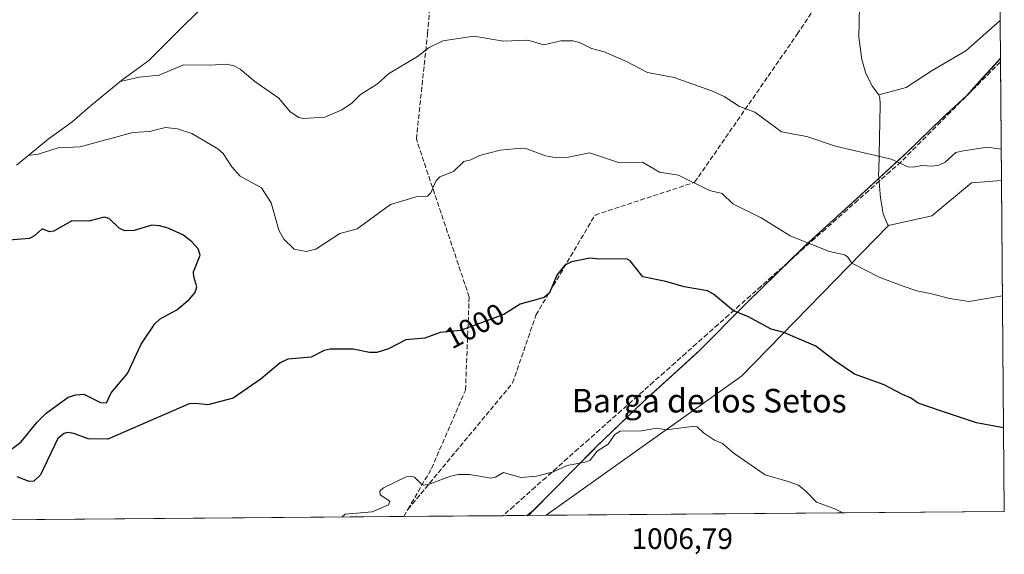
# Model space of a CAD drawing. Units: metres. Extents: x 556214 to 559642, y 4737927 to 4740257.
# Drawn here: x 559299 to 559633, y 4737929 to 4738110 of the extents above; entities that cross this region are included whole.
import ezdxf
from ezdxf.enums import TextEntityAlignment as Align

# ---------------------------------------------------------------- set-up
doc = ezdxf.new("R2010")
doc.units = ezdxf.units.M
doc.header["$MEASUREMENT"] = 0
doc.linetypes.add('DGN Style 3', pattern=[2.307223458686699, 1.648016756204785, -0.6592067024819142])
for name, color, linetype, lineweight in [('Arbolado forestal CxS', 92, 'Continuous', 0), ('Comarca', 135, 'Continuous', 13), ('Comarca CxS', 21, 'Continuous', 0), ('Comunidad autónoma', 142, 'Continuous', 30), ('Comunidad Autónoma CxS', 142, 'Continuous', 0), ('Curva de nivel maestra', 30, 'Continuous', 30), ('Curva de nivel normal', 30, 'Continuous', 0), ('Espacio natural protegido', 121, 'Continuous', 13), ('Espacio natural protegido CxS', 121, 'Continuous', 0), ('Municipio', 91, 'Continuous', 13), ('Municipio CxS', 4, 'Continuous', 0), ('Muro lineal', 1, 'DGN Style 3', 13), ('Pastizal CxS', 92, 'Continuous', 0), ('Provincia', 7, 'Continuous', 0), ('Provincia CxS', 1, 'Continuous', 0), ('Rótulo de curva de nivel directora', 7, 'Continuous', 0), ('Rótulo de punto de cota en terreno', 7, 'Continuous', 0), ('Senda', 7, 'DGN Style 3', 0), ('Texto cartográfico', 7, 'Continuous', 0)]:
    doc.layers.add(name, color=color, linetype=linetype, lineweight=lineweight)
doc.styles.add('Style-Arial', font='txt')

msp = doc.modelspace()

# ---------------------------------------------------------------- linework, layer by layer
at = {"layer": 'Arbolado forestal CxS', "color": 92, "linetype": 'Continuous', "lineweight": 0, "extrusion": (-0.0007072222354814146, 0.08172825983777156, 0.9966543991678356), "elevation": 387823.4895721444, "flags": 128}
msp.add_lwpolyline([(-600609.2081719558, -4717253.800775385), (-600609.2081719558, -4717174.476227291)], dxfattribs=at)
at = {"layer": 'Arbolado forestal CxS', "color": 92, "linetype": 'Continuous', "lineweight": 0, "extrusion": (-0.0009208518917387809, 0.1064112478798738, 0.9943217780761123), "elevation": 504652.5489517551, "flags": 128}
msp.add_lwpolyline([(-600610.9616934586, -4706054.879971337), (-600610.9616934585, -4705941.993876441)], dxfattribs=at)
at = {"layer": 'Arbolado forestal CxS', "color": 92, "linetype": 'Continuous', "lineweight": 0, "extrusion": (-0.220299798713219, 0.383557934993321, 0.8968563481352934), "elevation": 1694924.912618266, "flags": 128}
msp.add_lwpolyline([(-2845045.108246309, -3434402.465453275), (-2844976.412068093, -3434380.871226702), (-2844895.478019315, -3434371.97679999)], dxfattribs=at)
at = {"layer": 'Arbolado forestal CxS', "color": 92, "linetype": 'Continuous', "lineweight": 0, "extrusion": (0.01938540114190753, 0.0001619480389633638, 0.9998120723392971), "elevation": 12618.92573681596, "flags": 128}
msp.add_lwpolyline([(4733103.037431628, -599061.0753240312), (4733103.037431628, -598905.6802996942)], dxfattribs=at)
at = {"layer": 'Arbolado forestal CxS', "color": 92, "linetype": 'Continuous', "lineweight": 0, "extrusion": (0.0652030867214197, 0.0005447390852263273, 0.9978718658932759), "elevation": 40060.84398700302, "flags": 128}
msp.add_lwpolyline([(4733102.812955423, -597650.9604140397), (4733102.812955422, -597352.6551927218)], dxfattribs=at)
at = {"layer": 'Arbolado forestal CxS', "color": 92, "linetype": 'Continuous', "lineweight": 0, "extrusion": (-0.01187605379123642, -9.921898729561543e-05, 0.9999294722638894), "elevation": -6108.432245068508, "flags": 128}
msp.add_lwpolyline([(559435.1639309347, 4737941.437048653), (559401.5271584439, 4737941.156048652)], dxfattribs=at)
at = {"layer": 'Arbolado forestal CxS', "color": 92, "linetype": 'Continuous', "lineweight": 0, "extrusion": (-0.01236377569945514, -0.0001033031670540375, 0.9999235602679384), "elevation": -6400.651001145774, "flags": 128}
msp.add_lwpolyline([(559446.9857598848, 4737941.506173057), (559432.347240842, 4737941.383873057)], dxfattribs=at)
at = {"layer": 'Arbolado forestal CxS', "color": 92, "linetype": 'Continuous', "lineweight": 0}
for points in [[(559631.2295000004, 4738109.9012, 985.0917999999948), (559619.6501000002, 4738099.670100001, 986.7124999999943), (559608.2100999998, 4738092.960100001, 987.4161000000023), (559599.3501000004, 4738087.2501, 987.4995999999956), (559590.1700999998, 4738084.770099999, 987.752099999998), (559590.1601, 4738084.770099999, 987.752099999998), (559588.0100999996, 4738087.590100001, 987.6389000000055), (559585.7301000003, 4738091.940099999, 987.2802999999985), (559584.3901000004, 4738096.7301, 986.8629999999977), (559583.3901000004, 4738104.3301, 986.3102999999975), (559583.4700999996, 4738109.5001, 985.8948999999993), (559583.5500999996, 4738114.870100001, 985.5133999999963), (559584.1501000002, 4738120.280099999, 985.1342000000004), (559585.4001000002, 4738126.110099999, 984.6426000000066), (559588.5800999999, 4738136.030099999, 983.7243000000017), (559591.4901000002, 4738142.700099999, 983.233600000007), (559594.8501000004, 4738148.860099999, 982.7618999999978), (559599.5401, 4738156.100099999, 982.0559000000068), (559605.0100999996, 4738163.5801, 981.0927999999985), (559608.1801000005, 4738167.460100001, 980.7403000000049), (559613.8300999999, 4738173.5001, 980.1692000000039), (559622.1201, 4738181.960100001, 979.0956000000006), (559629.3000999996, 4738188.7301, 978.6539000000049), (559630.5453000005, 4738188.957400001, 978.6085000000021)], [(559477.3097000001, 4737942.142000001, 1006.122300000003), (559543.5185000002, 4737989.368899999, 1002.1881), (559593.4424000002, 4738040.3772, 992.6364999999934), (559608.0899, 4738043.724300001, 992.905700000003), (559621.4935, 4738054.952099999, 991.2035000000034), (559631.6986999996, 4738055.6809, 991.0969999999943), (559632.6699999999, 4737943.439999999, 1003.109800000006)]]:
    msp.add_polyline3d(points, close=True, dxfattribs=at)
for points in [[(559630.5453000005, 4738188.957400001, 978.6085000000021), (559629.3000999996, 4738188.7301, 978.6539000000049), (559622.1201, 4738181.960100001, 979.0956000000006), (559613.8300999999, 4738173.5001, 980.1692000000039), (559608.1801000005, 4738167.460100001, 980.7403000000049), (559605.0100999996, 4738163.5801, 981.0927999999985), (559599.5401, 4738156.100099999, 982.0559000000068), (559594.8501000004, 4738148.860099999, 982.7618999999978), (559591.4901000002, 4738142.700099999, 983.233600000007), (559588.5800999999, 4738136.030099999, 983.7243000000017), (559585.4001000002, 4738126.110099999, 984.6426000000066), (559584.1501000002, 4738120.280099999, 985.1342000000004), (559583.5500999996, 4738114.870100001, 985.5133999999963), (559583.4700999996, 4738109.5001, 985.8948999999993), (559583.3901000004, 4738104.3301, 986.3102999999975), (559584.3901000004, 4738096.7301, 986.8629999999977), (559585.7301000003, 4738091.940099999, 987.2802999999985), (559588.0100999996, 4738087.590100001, 987.6389000000055), (559590.1601, 4738084.770099999, 987.752099999998)], [(559630.5453000005, 4738188.957400001, 978.6085000000021), (559629.3000999996, 4738188.7301, 978.6539000000049), (559622.1201, 4738181.960100001, 979.0956000000006), (559613.8300999999, 4738173.5001, 980.1692000000039), (559608.1801000005, 4738167.460100001, 980.7403000000049), (559605.0100999996, 4738163.5801, 981.0927999999985), (559599.5401, 4738156.100099999, 982.0559000000068), (559594.8501000004, 4738148.860099999, 982.7618999999978), (559591.4901000002, 4738142.700099999, 983.233600000007), (559588.5800999999, 4738136.030099999, 983.7243000000017), (559585.4001000002, 4738126.110099999, 984.6426000000066), (559584.1501000002, 4738120.280099999, 985.1342000000004), (559583.5500999996, 4738114.870100001, 985.5133999999963), (559583.4700999996, 4738109.5001, 985.8948999999993), (559583.3901000004, 4738104.3301, 986.3102999999975), (559584.3901000004, 4738096.7301, 986.8629999999977), (559585.7301000003, 4738091.940099999, 987.2802999999985), (559588.0100999996, 4738087.590100001, 987.6389000000055), (559590.1601, 4738084.770099999, 987.752099999998)], [(559297.7027000003, 4738060.867500001, 995.5387000000047), (559299.4861000003, 4738062.406300001, 995.3062999999967), (559308.3976999996, 4738069.660700001, 994.1909000000015), (559316.1013000002, 4738075.2851, 993.1489000000003), (559317.1083000004, 4738075.984099999, 993.0047000000051), (559317.4162999997, 4738076.246300001, 992.9514999999956), (559322.7215, 4738080.9321, 991.6554000000034), (559323.2509000005, 4738081.3979, 991.5378999999957), (559333.3677000003, 4738089.7007, 990.0029999999971), (559342.6045000004, 4738096.378900001, 989.0984999999928), (559351.5802999996, 4738105.4583, 987.5142000000051), (559352.3887, 4738106.271299999, 987.3138000000035), (559355.1401000004, 4738108.970100001, 986.8960999999982), (559371.2701000003, 4738124.4901, 984.1266999999935)], [(559371.2701000003, 4738124.4901, 984.1266999999935), (559355.1401000004, 4738108.970100001, 986.8960999999982), (559352.3887, 4738106.271299999, 987.3138000000035), (559351.5802999996, 4738105.4583, 987.5142000000051), (559342.6045000004, 4738096.378900001, 989.0984999999928), (559333.3677000003, 4738089.7007, 990.0029999999971), (559323.2509000005, 4738081.3979, 991.5378999999957), (559322.7215, 4738080.9321, 991.6554000000034), (559317.4162999997, 4738076.246300001, 992.9514999999956), (559317.1083000004, 4738075.984099999, 993.0047000000051), (559316.1013000002, 4738075.2851, 993.1489000000003), (559308.3976999996, 4738069.660700001, 994.1909000000015), (559299.4861000003, 4738062.406300001, 995.3062999999967), (559297.7027000003, 4738060.867500001, 995.5387000000047)], [(559583.5500999996, 4738114.870100001, 985.5133999999963), (559583.4700999996, 4738109.5001, 985.8948999999993), (559583.3901000004, 4738104.3301, 986.3102999999975), (559584.3901000004, 4738096.7301, 986.8629999999977), (559585.7301000003, 4738091.940099999, 987.2802999999985), (559588.0100999996, 4738087.590100001, 987.6389000000055), (559590.1601, 4738084.770099999, 987.752099999998), (559590.4700999996, 4738083.630100001, 987.7844999999943), (559590.5401, 4738081.7401, 987.9030999999959), (559590.5701000001, 4738081.190099999, 987.9663), (559590.0800999999, 4738058.9001, 990.6227999999975), (559590.0601000004, 4738058.0001, 990.7461000000039), (559590.6700999998, 4738049.770099999, 991.6699999999984), (559591.5900999998, 4738044.440099999, 992.1667000000016), (559593.0701000001, 4738040.8301, 992.5748000000023), (559593.4424000002, 4738040.3772, 992.6364999999934), (559543.5185000002, 4737989.368899999, 1002.1881), (559477.3097000001, 4737942.142000001, 1006.122300000003), (559131.3777999999, 4737939.252, 1024.992899999997)], [(559631.2295000004, 4738109.9012, 985.0917999999948), (559619.6501000002, 4738099.670100001, 986.7124999999943), (559608.2100999998, 4738092.960100001, 987.4161000000023), (559599.3501000004, 4738087.2501, 987.4995999999956), (559590.1700999998, 4738084.770099999, 987.752099999998), (559590.1601, 4738084.770099999, 987.752099999998)], [(559590.1601, 4738084.770099999, 987.752099999998), (559590.4700999996, 4738083.630100001, 987.7844999999943), (559590.5401, 4738081.7401, 987.9030999999959), (559590.5701000001, 4738081.190099999, 987.9663), (559590.0800999999, 4738058.9001, 990.6227999999975), (559590.0601000004, 4738058.0001, 990.7461000000039), (559590.6700999998, 4738049.770099999, 991.6699999999984), (559591.5900999998, 4738044.440099999, 992.1667000000016), (559593.0701000001, 4738040.8301, 992.5748000000023), (559593.4424000002, 4738040.3772, 992.6364999999934)], [(559631.6986999996, 4738055.6809, 991.0969999999943), (559621.4935, 4738054.952099999, 991.2035000000034), (559608.0899, 4738043.724300001, 992.905700000003), (559593.4424000002, 4738040.3772, 992.6364999999934)]]:
    msp.add_polyline3d(points, dxfattribs=at)
at = {"layer": 'Comarca', "color": 135, "linetype": 'Continuous', "lineweight": 13, "flags": 128}
for points in [[(559619.9053000017, 4738084.455600004), (559623.387100002, 4738088.327899998), (559631.339482972, 4738097.172014742)], [(559544.8252999998, 4738013.674200002), (559565.1599000022, 4738033.6002), (559583.3201000005, 4738050.156400001), (559598.9572000002, 4738064.527400002), (559610.9332000013, 4738076.198599998), (559618.545900002, 4738083.159100001), (559619.6350000006, 4738084.154999999), (559619.6372000001, 4738084.157500001), (559619.9053000017, 4738084.455600004)], [(559529.2934000011, 4737998.001900001), (559544.6129000004, 4738013.466100002), (559544.8126999995, 4738013.661900002)], [(559544.8126999995, 4738013.661900002), (559544.8252999998, 4738013.674200002)], [(559493.9572000003, 4737964.994700002), (559509.9430000016, 4737980.370100004), (559528.7361000022, 4737997.439200004)], [(559528.7361000022, 4737997.439200004), (559529.2934000011, 4737998.001900001)], [(559472.7195, 4737943.519199999), (559493.8068000011, 4737964.8502), (559493.9483000012, 4737964.986099998)], [(559493.9483000012, 4737964.986099998), (559493.9572000003, 4737964.994700002)], [(559470.9721441508, 4737942.089103869), (559472.1326000016, 4737942.9253), (559472.7195, 4737943.519199999)]]:
    msp.add_lwpolyline(points, dxfattribs=at)
at = {"layer": 'Comarca CxS', "color": 21, "linetype": 'Continuous', "lineweight": 0, "flags": 128}
msp.add_lwpolyline([(559632.6700004523, 4737943.439982578), (559470.9719255599, 4737942.089050712), (559472.1326000011, 4737942.925299999), (559472.7194923515, 4737943.51917449), (559493.8068200008, 4737964.850179999), (559493.948362703, 4737964.98614036), (559493.9571716367, 4737964.99472552), (559509.9430000009, 4737980.37005), (559528.7361199997, 4737997.43924), (559529.2934389818, 4737998.001861386), (559544.612880002, 4738013.466119999), (559544.8127538036, 4738013.66188426), (559544.8252608669, 4738013.674237885), (559565.1599399997, 4738033.60024), (559583.32012, 4738050.15642), (559598.9571799994, 4738064.527420001), (559610.9332400011, 4738076.198660002), (559618.5458455686, 4738083.159150164), (559619.635, 4738084.154999998), (559619.6372507649, 4738084.157444268), (559619.9048066852, 4738084.454983343), (559623.3871199994, 4738088.327939999), (559631.3392028355, 4738097.171687365), (559631.3402089438, 4738097.104109947)], close=True, dxfattribs=at)
at = {"layer": 'Comunidad autónoma', "color": 142, "linetype": 'Continuous', "lineweight": 30, "flags": 128}
for points in [[(559619.9053000017, 4738084.455600004), (559623.387100002, 4738088.327899998), (559631.339482972, 4738097.172014742)], [(559544.8252999998, 4738013.674200002), (559565.1599000022, 4738033.6002), (559583.3201000005, 4738050.156400001), (559598.9572000002, 4738064.527400002), (559610.9332000013, 4738076.198599998), (559618.545900002, 4738083.159100001), (559619.6350000006, 4738084.154999999), (559619.6372000001, 4738084.157500001), (559619.9053000017, 4738084.455600004)], [(559529.2934000011, 4737998.001900001), (559544.6129000004, 4738013.466100002), (559544.8126999995, 4738013.661900002)], [(559544.8126999995, 4738013.661900002), (559544.8252999998, 4738013.674200002)], [(559493.9572000003, 4737964.994700002), (559509.9430000016, 4737980.370100004), (559528.7361000022, 4737997.439200004)], [(559528.7361000022, 4737997.439200004), (559529.2934000011, 4737998.001900001)], [(559472.7195, 4737943.519199999), (559493.8068000011, 4737964.8502), (559493.9483000012, 4737964.986099998)], [(559493.9483000012, 4737964.986099998), (559493.9572000003, 4737964.994700002)], [(559470.9721441508, 4737942.089103869), (559472.1326000016, 4737942.9253), (559472.7195, 4737943.519199999)]]:
    msp.add_lwpolyline(points, dxfattribs=at)
at = {"layer": 'Comunidad Autónoma CxS', "color": 142, "linetype": 'Continuous', "lineweight": 0, "flags": 128}
msp.add_lwpolyline([(559632.6700004523, 4737943.439982578), (559470.9719255599, 4737942.089050712), (559472.1326000011, 4737942.925299999), (559472.7194923515, 4737943.51917449), (559493.8068200008, 4737964.850179999), (559493.948362703, 4737964.98614036), (559493.9571716367, 4737964.99472552), (559509.9430000009, 4737980.37005), (559528.7361199997, 4737997.43924), (559529.2934389818, 4737998.001861386), (559544.612880002, 4738013.466119999), (559544.8127538036, 4738013.66188426), (559544.8252608669, 4738013.674237885), (559565.1599399997, 4738033.60024), (559583.32012, 4738050.15642), (559598.9571799994, 4738064.527420001), (559610.9332400011, 4738076.198660002), (559618.5458455686, 4738083.159150164), (559619.635, 4738084.154999998), (559619.6372507649, 4738084.157444268), (559619.9048066852, 4738084.454983343), (559623.3871199994, 4738088.327939999), (559631.3392028355, 4738097.171687365), (559631.3402089438, 4738097.104109947)], close=True, dxfattribs=at)
at = {"layer": 'Curva de nivel maestra', "color": 30, "linetype": 'Continuous', "lineweight": 30, "elevation": 1000, "flags": 128}
for points in [[(559294.3300000001, 4737963.3101), (559299.2000000002, 4737966.9001), (559304.7100000001, 4737973.780099999), (559307.7100000001, 4737976.780099999), (559315.2199999997, 4737982.170100001), (559317.8099999996, 4737983.030099999), (559320.5199999996, 4737983.2401), (559326.1399999997, 4737980.380100001), (559328.2300000004, 4737980.290100001), (559329.79, 4737983.6601), (559335.3300000001, 4737990.2501), (559339.9500000002, 4738000.220100001), (559344.6200000001, 4738007.100099999), (559346.4600000001, 4738008.7601), (559352.0999999996, 4738011.8301), (559356.2800000003, 4738015.290100001), (559358.3300000001, 4738017.710100001), (559358.8399999999, 4738019.670100001), (559357.8499999996, 4738023.0601), (559357.7599999999, 4738024.770099999), (559359.9500000002, 4738030.380100001), (559359.29, 4738032.540100001), (559357.1600000003, 4738034.870100001), (559354.3099999996, 4738037.1501), (559349.1399999997, 4738039.5101), (559346.1600000003, 4738040.340100001), (559343.5899999999, 4738040.5101), (559337.6200000001, 4738038.7601), (559334.4400000004, 4738038.670100001), (559332.5700000003, 4738039.4801), (559329.0899999999, 4738042.7601), (559327.3899999997, 4738043.2301), (559322.2199999997, 4738041.950099999), (559316.4600000001, 4738042.0101), (559310.3600000005, 4738038.4901), (559308.9199999999, 4738038.3301), (559306.4299999997, 4738039.3101), (559303.9500000002, 4738037.0601), (559302.0999999996, 4738036.0601), (559293.7100000001, 4738035.380100001)], [(559632.4249, 4737971.7588), (559623.2800000003, 4737973.5101), (559611, 4737977.600099999), (559603.4800000004, 4737980.200099999), (559600.8099999996, 4737981.9301), (559598.1600000003, 4737983.140100001), (559591.8899999997, 4737986.4001), (559581.8300000001, 4737989.970100001), (559575.1600000003, 4737994.4901), (559568.7100000001, 4737999.530099999), (559557.9299999997, 4738004.090100001), (559553.6200000001, 4738005.270099999), (559545.6600000003, 4738009.620100001), (559540.7999999998, 4738011.450099999), (559534.0099999999, 4738017.100099999), (559532.04, 4738018.270099999), (559524.1600000003, 4738019.610099999), (559517.8399999999, 4738021.470100001), (559510.1100000005, 4738022.970100001), (559505.7699999996, 4738028.4001), (559504.6100000005, 4738029.120100001), (559495.25, 4738028.9801), (559492.1699999999, 4738029.350099999), (559485.8499999996, 4738028.0801), (559483.7000000002, 4738026.9301), (559480.9699999997, 4738023.5801), (559478.3899999997, 4738017.640100001), (559476.6500000004, 4738016.030099999), (559468.5, 4738013.780099999), (559463.0099999999, 4738010.190099999), (559448.2199999997, 4738004.850099999), (559441.4199999999, 4738004.1801), (559436.1200000001, 4738002.170100001), (559429.7199999997, 4738001.690099999), (559423.8300000001, 4737998.550100001), (559419.9000000004, 4737997.370100001), (559417.4600000001, 4737997.340100001), (559411.9100000003, 4737998.450099999), (559404.0199999996, 4737998.460100001), (559402.0199999996, 4737998.0001), (559397.6600000003, 4737995.7601), (559389.7300000004, 4737995.1501), (559387.0599999996, 4737993.800100001), (559380.6399999997, 4737988.380100001), (559371.1699999999, 4737981.8301), (559362.5300000003, 4737979.5801), (559358.4299999997, 4737980.120100001), (559356.3099999996, 4737979.920100001), (559328.6900000004, 4737968.0101), (559321.9500000002, 4737968.040100001), (559317.1299999999, 4737969.850099999), (559315.0499999998, 4737970.210100001), (559313.8600000005, 4737969.9001), (559311.7699999996, 4737968.140100001), (559305.8200000003, 4737955.890100001), (559303.5800000001, 4737953.700099999), (559302.0199999996, 4737953.670100001), (559297.9299999997, 4737955.220100001)]]:
    msp.add_lwpolyline(points, dxfattribs=at)
at = {"layer": 'Curva de nivel normal', "color": 30, "linetype": 'Continuous', "lineweight": 0, "flags": 128}
for points, elevation in [([(559631.6068000002, 4738066.2981), (559626.8099999996, 4738067.020099999), (559618.2000000002, 4738065.670100001), (559618.1299999999, 4738065.670100001), (559616.2300000004, 4738065.190099999), (559612.6100000005, 4738061.870100001), (559610.4500000002, 4738060.850099999), (559608.3499999996, 4738060.5801), (559604.75, 4738060.8301), (559601.7599999999, 4738060.2501), (559599.9900000002, 4738060.3301), (559594.2800000003, 4738062.950099999), (559575.4500000002, 4738067.350099999), (559565.7000000002, 4738070.600099999), (559560, 4738071.6601), (559557.1699999999, 4738072.190099999), (559548.04, 4738078.870100001), (559542.8300000001, 4738080.800100001), (559537.6299999999, 4738084.120100001), (559533.75, 4738085.9801), (559520.6900000004, 4738090.620100001), (559511.6299999999, 4738092.340100001), (559504.5599999996, 4738096.0101), (559496.9500000002, 4738099.3301), (559492.7300000004, 4738100.440099999), (559488.6399999997, 4738102.5001), (559486.4000000004, 4738103.100099999), (559482.2599999999, 4738103.100099999), (559476.5700000003, 4738101.6801), (559471.1100000005, 4738103.2401), (559462.8700000001, 4738102.950099999), (559452.7800000003, 4738104.6601), (559442.2699999996, 4738103.020099999), (559437.6299999999, 4738100.780099999), (559433.6600000003, 4738097.7601), (559423.8799999999, 4738091.8101), (559420.0999999996, 4738088.460100001), (559414.3700000001, 4738084.850099999), (559411.2800000003, 4738081.8201), (559407.8499999996, 4738079.5601), (559402.2699999996, 4738077.130100001), (559394.9100000003, 4738076.710100001), (559393.4500000002, 4738077.030099999), (559390.4900000002, 4738078.9901), (559386.6200000001, 4738083.630100001), (559378.4800000004, 4738089.300100001), (559373.5800000001, 4738093.4101), (559371.3899999997, 4738094.530099999), (559369.0199999996, 4738095.1801), (559363.2100000001, 4738094.840100001), (559354.3600000005, 4738094.960100001), (559346.1100000005, 4738091.380100001), (559339.3099999996, 4738090.690099999), (559332.8499999996, 4738089.270099999)], 990), ([(559632.0369999995, 4738016.589199999), (559620.7100000001, 4738014.620100001), (559614.0999999996, 4738015.700099999), (559608.0800000001, 4738017.290100001), (559603, 4738018.2601), (559597.9800000004, 4738019.940099999), (559590.2599999999, 4738022.890100001), (559580.9800000004, 4738027.640100001), (559579.5599999996, 4738029.710100001), (559578.5899999999, 4738030.5101), (559573.3700000001, 4738031.5801), (559560.2800000003, 4738036.790100001), (559560, 4738036.970100001), (559550.2400000002, 4738043.0601), (559540.5599999996, 4738047.8201), (559536.9400000004, 4738051.2601), (559532.6799999997, 4738052.3301), (559522.2000000002, 4738057.4801), (559515.7599999999, 4738058.520099999), (559510.0300000003, 4738061.940099999), (559502.1600000003, 4738061.7301), (559492.0599999996, 4738065.110099999), (559484.2800000003, 4738063.520099999), (559480.79, 4738063.350099999), (559477.1399999997, 4738064.030099999), (559470.7400000002, 4738066.440099999), (559468.79, 4738066.700099999), (559461.7699999996, 4738066.030099999), (559454.7300000004, 4738064.200099999), (559451.7599999999, 4738062.7301), (559449.3799999999, 4738062.0801), (559445.9400000004, 4738058.790100001), (559441.2199999997, 4738056.9101), (559439.9299999997, 4738055.4801), (559438.1799999997, 4738051.470100001), (559437.1100000005, 4738050.390100001), (559433.2699999996, 4738050.100099999), (559424.4900000002, 4738047.600099999), (559413.1699999999, 4738039.2501), (559407.3600000005, 4738037.670100001), (559399.2100000001, 4738032.380100001), (559395.9400000004, 4738031.620100001), (559391.8300000001, 4738032.440099999), (559388.3499999996, 4738035.8301), (559386.6500000004, 4738038.860099999), (559384.0300000003, 4738048.090100001), (559380.75, 4738053.2501), (559373.5099999999, 4738057.1601), (559370.7300000004, 4738060.270099999), (559367.7300000004, 4738064.800100001), (559365.9400000004, 4738066.470100001), (559357.1799999997, 4738071.6501), (559352.2999999998, 4738073.2301), (559348.2400000002, 4738073.6501), (559342.79, 4738072.3101), (559337.1399999997, 4738071.970100001), (559319.3200000003, 4738067.1601), (559311.8600000005, 4738066.8101), (559305.0300000003, 4738064.6501), (559301.5899999999, 4738064.120100001)], 995), ([(559408.0094, 4737941.563100001), (559409.2000000002, 4737942.5601), (559418.2599999999, 4737943.340100001), (559423.8200000003, 4737945.6501), (559424.3200000003, 4737946.9801), (559421.0499999998, 4737949.050100001), (559420.9199999999, 4737950.370100001), (559422.1799999997, 4737951.470100001), (559429.8399999999, 4737955.190099999), (559431.2999999998, 4737955.4101), (559432.6299999999, 4737955.0801), (559435.0300000003, 4737952.690099999), (559435.8300000001, 4737952.4001), (559437.9500000002, 4737952.840100001), (559444.8399999999, 4737955.450099999), (559447.6100000005, 4737955.970100001), (559451.3600000005, 4737956.0001), (559458.6299999999, 4737954.770099999), (559460.1200000001, 4737955.0601), (559462.7999999998, 4737956.710100001), (559468.7400000002, 4737954.9901), (559474.0700000003, 4737955.470100001), (559479.7800000003, 4737956.850099999), (559484.4600000001, 4737959.040100001), (559490.4800000004, 4737960.140100001), (559492.1399999997, 4737960.790100001), (559494.5800000001, 4737963.9001), (559498.3600000005, 4737966.280099999), (559500.5700000003, 4737969.5101), (559502.3799999999, 4737970.710100001), (559509.6600000003, 4737970.8301), (559514.8099999996, 4737971.710100001), (559517.9900000002, 4737971.1601), (559526.8099999996, 4737972.300100001), (559528.5599999996, 4737972.130100001), (559530.6699999999, 4737970.100099999), (559534.4299999997, 4737967.6501), (559537.0800000001, 4737966.460100001), (559541.0599999996, 4737963.110099999), (559551.5899999999, 4737955.8201), (559559.3399999999, 4737953.5801), (559562.9199999999, 4737952.380100001), (559565.3700000001, 4737950.280099999), (559568.9800000004, 4737946.600099999), (559575.1600000003, 4737944.300100001), (559577.8953999998, 4737942.9824)], 1005)]:
    msp.add_lwpolyline(points, dxfattribs=dict(at, elevation=elevation))
at = {"layer": 'Espacio natural protegido', "color": 121, "linetype": 'Continuous', "lineweight": 13, "flags": 128}
for points in [[(559619.9053000017, 4738084.455600004), (559623.387100002, 4738088.327899998), (559631.339482972, 4738097.172014742)], [(559619.9053000017, 4738084.455600004), (559620.2477000009, 4738084.768100002), (559623.9998000022, 4738088.940999998), (559631.3402134154, 4738097.104114925)], [(559544.8252999998, 4738013.674200002), (559545.2261000011, 4738014.078700001), (559565.7726000001, 4738034.213200001), (559583.9330000004, 4738050.768900001), (559599.5703, 4738065.140500002), (559611.5456000008, 4738076.8113), (559619.9053000017, 4738084.455600004)], [(559544.8252999998, 4738013.674200002), (559565.1599000022, 4738033.6002), (559583.3201000005, 4738050.156400001), (559598.9572000002, 4738064.527400002), (559610.9332000013, 4738076.198599998), (559618.545900002, 4738083.159100001), (559619.6350000006, 4738084.154999999), (559619.6372000001, 4738084.157500001), (559619.9053000017, 4738084.455600004)], [(559529.2934000011, 4737998.001900001), (559544.6129000004, 4738013.466100002), (559544.8126999995, 4738013.661900002)], [(559529.2934000011, 4737998.001900001), (559529.3487000016, 4737998.051999998), (559544.8126999995, 4738013.661900002)], [(559544.8126999995, 4738013.661900002), (559544.8252999998, 4738013.674200002)], [(559544.8126999995, 4738013.661900002), (559544.8252999998, 4738013.674200002)], [(559493.9572000003, 4737964.994700002), (559494.4200000018, 4737965.462700001), (559510.556300001, 4737980.983400002), (559529.2934000011, 4737998.001900001)], [(559493.9572000003, 4737964.994700002), (559509.9433000024, 4737980.372500002), (559528.7361000022, 4737997.439200004)], [(559528.7361000022, 4737997.439200004), (559529.2934000011, 4737998.001900001)], [(559472.7195, 4737943.519199999), (559493.8068000011, 4737964.8502), (559493.9483000012, 4737964.986099998)], [(559472.7195, 4737943.519199999), (559472.7455000017, 4737943.5382), (559493.9483000012, 4737964.986099998)], [(559493.9483000012, 4737964.986099998), (559493.9572000003, 4737964.994700002)], [(559493.9483000012, 4737964.986099998), (559493.9572000003, 4737964.994700002)], [(559470.7315010306, 4737942.087128696), (559472.7195, 4737943.519199999)], [(559470.9721441508, 4737942.089103869), (559472.1326000016, 4737942.9253), (559472.7195, 4737943.519199999)]]:
    msp.add_lwpolyline(points, dxfattribs=at)
at = {"layer": 'Espacio natural protegido CxS', "color": 121, "linetype": 'Continuous', "lineweight": 0, "flags": 128}
for points in [[(559470.9719255599, 4737942.089050712), (559470.7315999987, 4737942.0872), (559472.7194923515, 4737943.51917449), (559472.7455000011, 4737943.538199999), (559493.948362703, 4737964.98614036), (559493.9571716367, 4737964.99472552), (559494.419999999, 4737965.4627), (559510.5563000004, 4737980.983400002), (559529.2934389818, 4737998.001861386), (559529.3487000009, 4737998.051999998), (559544.8127538036, 4738013.66188426), (559544.8252608669, 4738013.674237885), (559545.2261000006, 4738014.078700001), (559565.7725999996, 4738034.2132), (559583.9330000001, 4738050.768900001), (559599.5702999994, 4738065.140500001), (559611.5456000002, 4738076.811299999), (559619.9048066852, 4738084.454983343), (559620.2477000003, 4738084.768100001), (559623.9997999994, 4738088.940999999), (559631.3402089438, 4738097.104109947), (559632.6700004523, 4737943.439982578)], [(559632.6700004523, 4737943.439982578), (559470.9719255599, 4737942.089050712), (559472.1326000011, 4737942.925299999), (559472.7194923515, 4737943.51917449), (559493.8068200008, 4737964.850179999), (559493.948362703, 4737964.98614036), (559493.9571716367, 4737964.99472552), (559509.9432999995, 4737980.372500001), (559528.7361199997, 4737997.43924), (559529.2934389818, 4737998.001861386), (559544.612880002, 4738013.466119999), (559544.8127538036, 4738013.66188426), (559544.8252608669, 4738013.674237885), (559565.1599399997, 4738033.60024), (559583.32012, 4738050.15642), (559598.9571799994, 4738064.527420001), (559610.9332400011, 4738076.198660002), (559618.5458455686, 4738083.159150164), (559619.635, 4738084.154999998), (559619.6372507649, 4738084.157444268), (559619.9048066852, 4738084.454983343), (559623.3871199994, 4738088.327939999), (559631.3392028355, 4738097.171687365), (559631.3402089438, 4738097.104109947)]]:
    msp.add_lwpolyline(points, close=True, dxfattribs=at)
at = {"layer": 'Municipio', "color": 91, "linetype": 'Continuous', "lineweight": 13, "flags": 128}
for points in [[(559619.9053000017, 4738084.455600004), (559623.387100002, 4738088.327899998), (559631.339482972, 4738097.172014742)], [(559544.8252999998, 4738013.674200002), (559565.1599000022, 4738033.6002), (559583.3201000005, 4738050.156400001), (559598.9572000002, 4738064.527400002), (559610.9332000013, 4738076.198599998), (559618.545900002, 4738083.159100001), (559619.6350000006, 4738084.154999999), (559619.6372000001, 4738084.157500001), (559619.9053000017, 4738084.455600004)], [(559529.2934000011, 4737998.001900001), (559544.6129000004, 4738013.466100002), (559544.8126999995, 4738013.661900002)], [(559544.8126999995, 4738013.661900002), (559544.8252999998, 4738013.674200002)], [(559493.9572000003, 4737964.994700002), (559509.9430000016, 4737980.370100004), (559528.7361000022, 4737997.439200004)], [(559528.7361000022, 4737997.439200004), (559529.2934000011, 4737998.001900001)], [(559472.7195, 4737943.519199999), (559493.8068000011, 4737964.8502), (559493.9483000012, 4737964.986099998)], [(559493.9483000012, 4737964.986099998), (559493.9572000003, 4737964.994700002)], [(559470.9721441508, 4737942.089103869), (559472.1326000016, 4737942.9253), (559472.7195, 4737943.519199999)]]:
    msp.add_lwpolyline(points, dxfattribs=at)
at = {"layer": 'Municipio CxS', "color": 4, "linetype": 'Continuous', "lineweight": 0, "flags": 128}
msp.add_lwpolyline([(559632.6700004523, 4737943.439982578), (559470.9719255599, 4737942.089050712), (559472.1326000011, 4737942.925299999), (559472.7194923515, 4737943.51917449), (559493.8068200008, 4737964.850179999), (559493.948362703, 4737964.98614036), (559493.9571716367, 4737964.99472552), (559509.9430000009, 4737980.37005), (559528.7361199997, 4737997.43924), (559529.2934389818, 4737998.001861386), (559544.612880002, 4738013.466119999), (559544.8127538036, 4738013.66188426), (559544.8252608669, 4738013.674237885), (559565.1599399997, 4738033.60024), (559583.32012, 4738050.15642), (559598.9571799994, 4738064.527420001), (559610.9332400011, 4738076.198660002), (559618.5458455686, 4738083.159150164), (559619.635, 4738084.154999998), (559619.6372507649, 4738084.157444268), (559619.9048066852, 4738084.454983343), (559623.3871199994, 4738088.327939999), (559631.3392028355, 4738097.171687365), (559631.3402089438, 4738097.104109947)], close=True, dxfattribs=at)
at = {"layer": 'Muro lineal', "color": 1, "linetype": 'DGN Style 3', "lineweight": 13}
msp.add_polyline3d([(559631.3505999995, 4738095.908, 987.6869000000006), (559627.9795000004, 4738092.518300001, 988.1103000000004), (559624.6085000001, 4738089.128500001, 988.7792999999948), (559621.2374999998, 4738085.738700001, 988.876000000004), (559617.8664999995, 4738082.348900001, 990.5951999999961), (559614.4952999996, 4738078.959100001, 994.2651000000042), (559611.1243000003, 4738075.569300001, 996.1551999999939), (559607.7533, 4738072.179500001, 992.2975000000006), (559604.3821, 4738068.7897, 990.7287999999972), (559601.0110999999, 4738065.399900001, 991.7191000000021), (559597.6401000004, 4738062.0101, 992.2939000000043), (559593.9923, 4738058.767100001, 1000.438699999999), (559590.3444999997, 4738055.5241, 1005.045400000003), (559586.6967000002, 4738052.281099999, 1006.188699999999), (559583.0488999998, 4738049.038100001, 1010.741999999998), (559579.4011000004, 4738045.795100001, 1012.974400000006), (559575.7533, 4738042.552100001, 1013.330100000007), (559572.1057000002, 4738039.3093, 1009.719200000007), (559568.4578999998, 4738036.066299999, 1013.321299999996), (559564.8101000004, 4738032.8233, 1015.457899999994), (559561.1623000001, 4738029.5803, 1013.154299999995), (559557.5144999997, 4738026.337300001, 1007.950200000007), (559553.8667000001, 4738023.0943, 1007.000400000005), (559550.2188999997, 4738019.851299999, 1007.381099999999), (559546.5711000003, 4738016.608300001, 1006.564700000003), (559542.9234999996, 4738013.365300001, 1007.845799999996), (559539.2757000001, 4738010.122300001, 1011.847200000004), (559535.6278999997, 4738006.8795, 1014.566900000005), (559531.9801000003, 4738003.636499999, 1015.370899999994), (559528.3322999999, 4738000.3935, 1013.837899999999), (559524.6845000006, 4737997.1505, 1014.218599999993), (559521.0367000002, 4737993.907500001, 1014.862399999998), (559517.3888999998, 4737990.6645, 1015.6391), (559513.7412999999, 4737987.421499999, 1014.478900000002), (559510.0935000004, 4737984.178500001, 1015.409799999994), (559506.4457, 4737980.935500001, 1016.351299999995), (559502.7978999997, 4737977.692700001, 1021.873300000007), (559499.1501000002, 4737974.4497, 1025.238100000002), (559495.5022999998, 4737971.206700001, 1024.397400000002), (559491.8545000004, 4737967.9637, 1020.955499999997), (559488.2067, 4737964.720699999, 1021.189700000003), (559484.5591000002, 4737961.477700001, 1020.876199999999), (559480.9112999998, 4737958.2347, 1020.509399999995), (559477.2635000004, 4737954.991699999, 1023.1391), (559473.6157000001, 4737951.7487, 1024.540200000003), (559469.9678999997, 4737948.505899999, 1028.381299999994), (559466.3201000001, 4737945.262900001, 1029.465299999996), (559462.6721000001, 4737942.0198, 1025.623200000002)], dxfattribs=at)
at = {"layer": 'Pastizal CxS', "color": 92, "linetype": 'Continuous', "lineweight": 0, "extrusion": (-0.001067148211395194, 0.1233098128813831, 0.9923676492318022), "elevation": 584635.8090967489, "flags": 128}
msp.add_lwpolyline([(-600613.3054646505, -4696843.423747027), (-600613.3054646506, -4696829.322396572)], dxfattribs=at)
at = {"layer": 'Pastizal CxS', "color": 92, "linetype": 'Continuous', "lineweight": 0, "extrusion": (-0.0009128124784004842, 0.1054560564615772, 0.9944235450395129), "elevation": 500131.3987974233, "flags": 128}
msp.add_lwpolyline([(-600621.1281593377, -4706576.664631011), (-600621.1281593377, -4706536.210433042)], dxfattribs=at)
at = {"layer": 'Pastizal CxS', "color": 92, "linetype": 'Continuous', "lineweight": 0}
msp.add_polyline3d([(559631.6986999996, 4738055.6809, 991.0969999999943), (559621.4935, 4738054.952099999, 991.2035000000034), (559608.0899, 4738043.724300001, 992.905700000003), (559593.4424000002, 4738040.3772, 992.6364999999934), (559593.0701000001, 4738040.8301, 992.5748000000023), (559591.5900999998, 4738044.440099999, 992.1667000000016), (559590.6700999998, 4738049.770099999, 991.6699999999984), (559590.0601000004, 4738058.0001, 990.7461000000039), (559590.0800999999, 4738058.9001, 990.6227999999975), (559590.5701000001, 4738081.190099999, 987.9663), (559590.5401, 4738081.7401, 987.9030999999959), (559590.4700999996, 4738083.630100001, 987.7844999999943), (559590.1601, 4738084.770099999, 987.752099999998), (559590.1700999998, 4738084.770099999, 987.752099999998), (559599.3501000004, 4738087.2501, 987.4995999999956), (559608.2100999998, 4738092.960100001, 987.4161000000023), (559619.6501000002, 4738099.670100001, 986.7124999999943), (559631.2295000004, 4738109.9012, 985.0917999999948)], close=True, dxfattribs=at)
for points in [[(559631.2295000004, 4738109.9012, 985.0917999999948), (559619.6501000002, 4738099.670100001, 986.7124999999943), (559608.2100999998, 4738092.960100001, 987.4161000000023), (559599.3501000004, 4738087.2501, 987.4995999999956), (559590.1700999998, 4738084.770099999, 987.752099999998), (559590.1601, 4738084.770099999, 987.752099999998)], [(559590.1601, 4738084.770099999, 987.752099999998), (559590.4700999996, 4738083.630100001, 987.7844999999943), (559590.5401, 4738081.7401, 987.9030999999959), (559590.5701000001, 4738081.190099999, 987.9663), (559590.0800999999, 4738058.9001, 990.6227999999975), (559590.0601000004, 4738058.0001, 990.7461000000039), (559590.6700999998, 4738049.770099999, 991.6699999999984), (559591.5900999998, 4738044.440099999, 992.1667000000016), (559593.0701000001, 4738040.8301, 992.5748000000023), (559593.4424000002, 4738040.3772, 992.6364999999934)], [(559631.6986999996, 4738055.6809, 991.0969999999943), (559621.4935, 4738054.952099999, 991.2035000000034), (559608.0899, 4738043.724300001, 992.905700000003), (559593.4424000002, 4738040.3772, 992.6364999999934)]]:
    msp.add_polyline3d(points, dxfattribs=at)
at = {"layer": 'Provincia', "color": 7, "linetype": 'Continuous', "lineweight": 0, "flags": 128}
for points in [[(559619.9053000017, 4738084.455600004), (559623.387100002, 4738088.327899998), (559631.339482972, 4738097.172014742)], [(559544.8252999998, 4738013.674200002), (559565.1599000022, 4738033.6002), (559583.3201000005, 4738050.156400001), (559598.9572000002, 4738064.527400002), (559610.9332000013, 4738076.198599998), (559618.545900002, 4738083.159100001), (559619.6350000006, 4738084.154999999), (559619.6372000001, 4738084.157500001), (559619.9053000017, 4738084.455600004)], [(559529.2934000011, 4737998.001900001), (559544.6129000004, 4738013.466100002), (559544.8126999995, 4738013.661900002)], [(559544.8126999995, 4738013.661900002), (559544.8252999998, 4738013.674200002)], [(559493.9572000003, 4737964.994700002), (559509.9430000016, 4737980.370100004), (559528.7361000022, 4737997.439200004)], [(559528.7361000022, 4737997.439200004), (559529.2934000011, 4737998.001900001)], [(559472.7195, 4737943.519199999), (559493.8068000011, 4737964.8502), (559493.9483000012, 4737964.986099998)], [(559493.9483000012, 4737964.986099998), (559493.9572000003, 4737964.994700002)], [(559470.9721441508, 4737942.089103869), (559472.1326000016, 4737942.9253), (559472.7195, 4737943.519199999)]]:
    msp.add_lwpolyline(points, dxfattribs=at)
at = {"layer": 'Provincia CxS', "color": 1, "linetype": 'Continuous', "lineweight": 0, "flags": 128}
msp.add_lwpolyline([(559632.6700004523, 4737943.439982578), (559470.9719255599, 4737942.089050712), (559472.1326000011, 4737942.925299999), (559472.7194923515, 4737943.51917449), (559493.8068200008, 4737964.850179999), (559493.948362703, 4737964.98614036), (559493.9571716367, 4737964.99472552), (559509.9430000009, 4737980.37005), (559528.7361199997, 4737997.43924), (559529.2934389818, 4737998.001861386), (559544.612880002, 4738013.466119999), (559544.8127538036, 4738013.66188426), (559544.8252608669, 4738013.674237885), (559565.1599399997, 4738033.60024), (559583.32012, 4738050.15642), (559598.9571799994, 4738064.527420001), (559610.9332400011, 4738076.198660002), (559618.5458455686, 4738083.159150164), (559619.635, 4738084.154999998), (559619.6372507649, 4738084.157444268), (559619.9048066852, 4738084.454983343), (559623.3871199994, 4738088.327939999), (559631.3392028355, 4738097.171687365), (559631.3402089438, 4738097.104109947)], close=True, dxfattribs=at)
at = {"layer": 'Senda', "color": 7, "linetype": 'DGN Style 3', "lineweight": 0, "extrusion": (0.1539713354936226, 0.266110653291038, 0.9515660502830727), "elevation": 1347924.558861518, "flags": 128}
msp.add_lwpolyline([(1888592.578799277, -4168617.428644042), (1888592.578799277, -4168620.362833229)], dxfattribs=at)
at = {"layer": 'Senda', "color": 7, "linetype": 'DGN Style 3', "lineweight": 0}
for points in [[(559430.4360999997, 4737944.1555, 1020.310700000002), (559438.4467000002, 4737958.006300001, 1031.171100000007), (559449.9704999998, 4737984.6251, 1019.023199999996), (559451.2033000002, 4738016.185900001, 1025.835800000001), (559433.2965000002, 4738069.7147, 1017.694000000003), (559437.0937000001, 4738105.528899999, 1011.837400000004), (559440.8119000001, 4738149.526900001, 1001.382599999997), (559438.8383, 4738200.127900001, 995.3850999999995), (559440.4074999997, 4738215.2545, 988.6800999999978), (559431.0371000003, 4738239.228700001, 982.608699999997)], [(559430.4360999997, 4737944.1555, 1020.310700000002), (559465.9310999997, 4737987.0393, 1027.313999999998), (559473.8624999998, 4738010.0623, 1027.068400000004), (559493.8863000004, 4738043.984300001, 1021.3465), (559527.6593000004, 4738055.069900001, 1017.2595), (559562.4515000005, 4738105.310900001, 1004.478400000007), (559606.3699000003, 4738171.6007, 1006.274999999994), (559621.5438000001, 4738191.4472, 982.0829999999987)]]:
    msp.add_polyline3d(points, dxfattribs=at)

# ---------------------------------------------------------------- texts
at = {"layer": 'Rótulo de curva de nivel directora', "color": 7, "linetype": 'Continuous', "lineweight": 0, "style": 'Style-Arial'}
msp.add_text('1000', height=7.000000000000002, rotation=28.06243290501931, dxfattribs=at).set_placement((559453.0262616145, 4738006.372107644), align=Align.MIDDLE_CENTER)
at = {"layer": 'Rótulo de punto de cota en terreno', "color": 7, "linetype": 'Continuous', "lineweight": 0, "style": 'Style-Arial'}
msp.add_text('1006,79', height=7.000000000000002, dxfattribs=at).set_placement((559506.2177999998, 4737930.7378))
at = {"layer": 'Texto cartográfico', "color": 7, "linetype": 'Continuous', "lineweight": 0, "style": 'Style-Arial'}
msp.add_text('Barga de los Setos', height=8, dxfattribs=at).set_placement((559532.6074158541, 4737981.020149999), align=Align.MIDDLE_CENTER)

doc.saveas('drawing.dxf')
